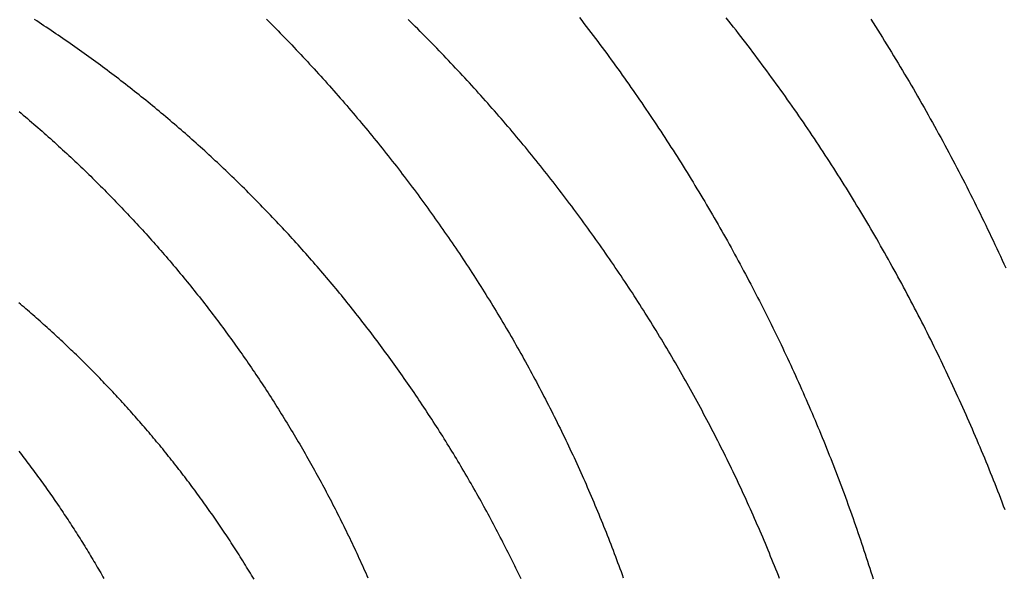
# Model space of a CAD drawing. Units: inches. Extents: x 67930 to 68030, y -27023 to -26867.
# Drawn here: x 67987 to 67996, y -26899 to -26894 of the extents above; entities that cross this region are included whole.
import ezdxf

# ---------------------------------------------------------------- set-up
doc = ezdxf.new("R2010")
doc.units = ezdxf.units.IN
doc.header["$MEASUREMENT"] = 0

msp = doc.modelspace()

# ---------------------------------------------------------------- linework, layer by layer
at = {"color": 1}
for points in [[(67991.6991, -26899.1513, 0), (67991.6875, -26899.127, 0), (67991.6759, -26899.1028, 0), (67991.6642, -26899.0786, 0), (67991.6524, -26899.0544, 0), (67991.6406, -26899.0302, 0), (67991.6288, -26899.006, 0), (67991.6169, -26898.9819, 0), (67991.6049, -26898.9578, 0), (67991.5929, -26898.9338, 0), (67991.5808, -26898.9097, 0), (67991.5687, -26898.8857, 0), (67991.5566, -26898.8617, 0), (67991.5444, -26898.8377, 0), (67991.5321, -26898.8138, 0), (67991.5199, -26898.7899, 0), (67991.5075, -26898.766, 0), (67991.4951, -26898.7422, 0), (67991.4827, -26898.7183, 0), (67991.4702, -26898.6945, 0), (67991.4576, -26898.6708, 0), (67991.445, -26898.647, 0), (67991.4324, -26898.6233, 0), (67991.4197, -26898.5996, 0), (67991.407, -26898.5759, 0), (67991.3942, -26898.5523, 0), (67991.3814, -26898.5287, 0), (67991.3685, -26898.5051, 0), (67991.3556, -26898.4815, 0), (67991.3426, -26898.458, 0), (67991.3296, -26898.4345, 0), (67991.3165, -26898.411, 0), (67991.3034, -26898.3876, 0), (67991.2902, -26898.3642, 0), (67991.277, -26898.3408, 0), (67991.2637, -26898.3174, 0), (67991.2504, -26898.2941, 0), (67991.2371, -26898.2708, 0), (67991.2237, -26898.2475, 0), (67991.2102, -26898.2243, 0), (67991.1967, -26898.2011, 0), (67991.1832, -26898.1779, 0), (67991.1696, -26898.1547, 0), (67991.156, -26898.1316, 0), (67991.1423, -26898.1085, 0), (67991.1285, -26898.0855, 0), (67991.1148, -26898.0624, 0), (67991.1009, -26898.0394, 0), (67991.0871, -26898.0164, 0), (67991.0731, -26897.9935, 0), (67991.0592, -26897.9706, 0), (67991.0451, -26897.9477, 0), (67991.0311, -26897.9248, 0), (67991.017, -26897.902, 0), (67991.0028, -26897.8792, 0), (67990.9886, -26897.8564, 0), (67990.9744, -26897.8337, 0), (67990.9601, -26897.811, 0), (67990.9458, -26897.7883, 0), (67990.9314, -26897.7657, 0), (67990.9169, -26897.7431, 0), (67990.9025, -26897.7205, 0), (67990.8879, -26897.6979, 0), (67990.8734, -26897.6754, 0), (67990.8588, -26897.6529, 0), (67990.8441, -26897.6305, 0), (67990.8294, -26897.6081, 0), (67990.8147, -26897.5857, 0), (67990.7999, -26897.5633, 0), (67990.785, -26897.541, 0), (67990.7701, -26897.5187, 0), (67990.7552, -26897.4964, 0), (67990.7402, -26897.4742, 0), (67990.7252, -26897.452, 0), (67990.7101, -26897.4298, 0), (67990.695, -26897.4077, 0), (67990.6799, -26897.3856, 0), (67990.6647, -26897.3635, 0), (67990.6494, -26897.3415, 0), (67990.6341, -26897.3195, 0), (67990.6188, -26897.2975, 0), (67990.6034, -26897.2756, 0), (67990.588, -26897.2537, 0), (67990.5725, -26897.2318, 0), (67990.557, -26897.21, 0), (67990.5415, -26897.1882, 0), (67990.5259, -26897.1664, 0), (67990.5102, -26897.1446, 0), (67990.4945, -26897.1229, 0), (67990.4788, -26897.1013, 0), (67990.463, -26897.0796, 0), (67990.4472, -26897.058, 0), (67990.4313, -26897.0365, 0), (67990.4154, -26897.0149, 0), (67990.3995, -26896.9934, 0), (67990.3835, -26896.972, 0), (67990.3675, -26896.9506, 0), (67990.3514, -26896.9292, 0), (67990.3352, -26896.9078, 0), (67990.3191, -26896.8865, 0), (67990.3029, -26896.8652, 0), (67990.2866, -26896.8439, 0), (67990.2703, -26896.8227, 0), (67990.254, -26896.8015, 0), (67990.2376, -26896.7804, 0), (67990.2212, -26896.7593, 0), (67990.2047, -26896.7382, 0), (67990.1882, -26896.7171, 0), (67990.1716, -26896.6961, 0), (67990.155, -26896.6752, 0), (67990.1384, -26896.6542, 0), (67990.1217, -26896.6333, 0), (67990.105, -26896.6125, 0), (67990.0882, -26896.5916, 0), (67990.0714, -26896.5709, 0), (67990.0545, -26896.5501, 0), (67990.0376, -26896.5294, 0), (67990.0207, -26896.5087, 0), (67990.0037, -26896.4881, 0), (67989.9867, -26896.4675, 0), (67989.9696, -26896.4469, 0), (67989.9525, -26896.4263, 0), (67989.9354, -26896.4059, 0), (67989.9182, -26896.3854, 0), (67989.9009, -26896.365, 0), (67989.8837, -26896.3446, 0), (67989.8664, -26896.3242, 0), (67989.849, -26896.3039, 0), (67989.8316, -26896.2837, 0), (67989.8142, -26896.2634, 0), (67989.7967, -26896.2432, 0), (67989.7792, -26896.2231, 0), (67989.7616, -26896.203, 0), (67989.744, -26896.1829, 0), (67989.7264, -26896.1628, 0), (67989.7087, -26896.1428, 0), (67989.6909, -26896.1229, 0), (67989.6732, -26896.1029, 0), (67989.6554, -26896.0831, 0), (67989.6375, -26896.0632, 0), (67989.6196, -26896.0434, 0), (67989.6017, -26896.0236, 0), (67989.5837, -26896.0039, 0), (67989.5657, -26895.9842, 0), (67989.5477, -26895.9645, 0), (67989.5296, -26895.9449, 0), (67989.5114, -26895.9254, 0), (67989.4933, -26895.9058, 0), (67989.475, -26895.8863, 0), (67989.4568, -26895.8669, 0), (67989.4385, -26895.8474, 0), (67989.4202, -26895.8281, 0), (67989.4018, -26895.8087, 0), (67989.3834, -26895.7894, 0), (67989.3649, -26895.7702, 0), (67989.3464, -26895.751, 0), (67989.3279, -26895.7318, 0), (67989.3093, -26895.7127, 0), (67989.2907, -26895.6936, 0), (67989.2721, -26895.6745, 0), (67989.2534, -26895.6555, 0), (67989.2347, -26895.6365, 0), (67989.2159, -26895.6176, 0), (67989.1971, -26895.5987, 0), (67989.1782, -26895.5799, 0), (67989.1594, -26895.5611, 0), (67989.1404, -26895.5423, 0), (67989.1215, -26895.5236, 0), (67989.1025, -26895.5049, 0), (67989.0834, -26895.4862, 0), (67989.0643, -26895.4676, 0), (67989.0452, -26895.4491, 0), (67989.0261, -26895.4306, 0), (67989.0069, -26895.4121, 0), (67988.9876, -26895.3937, 0), (67988.9684, -26895.3753, 0), (67988.9491, -26895.3569, 0), (67988.9297, -26895.3386, 0), (67988.9103, -26895.3204, 0), (67988.8909, -26895.3022, 0), (67988.8715, -26895.284, 0), (67988.852, -26895.2659, 0), (67988.8324, -26895.2478, 0), (67988.8128, -26895.2297, 0), (67988.7932, -26895.2117, 0), (67988.7736, -26895.1938, 0), (67988.7539, -26895.1759, 0), (67988.7342, -26895.158, 0), (67988.7144, -26895.1402, 0), (67988.6946, -26895.1224, 0), (67988.6748, -26895.1046, 0), (67988.6549, -26895.0869, 0), (67988.635, -26895.0693, 0), (67988.615, -26895.0517, 0), (67988.595, -26895.0341, 0), (67988.575, -26895.0166, 0), (67988.555, -26894.9991, 0), (67988.5349, -26894.9817, 0), (67988.5147, -26894.9643, 0), (67988.4945, -26894.947, 0), (67988.4743, -26894.9297, 0), (67988.4541, -26894.9124, 0), (67988.4338, -26894.8952, 0), (67988.4135, -26894.878, 0), (67988.3931, -26894.8609, 0), (67988.3728, -26894.8438, 0), (67988.3523, -26894.8268, 0), (67988.3319, -26894.8098, 0), (67988.3114, -26894.7929, 0), (67988.2908, -26894.776, 0), (67988.2703, -26894.7592, 0), (67988.2497, -26894.7424, 0), (67988.229, -26894.7256, 0), (67988.2083, -26894.7089, 0), (67988.1876, -26894.6923, 0), (67988.1669, -26894.6756, 0), (67988.1461, -26894.6591, 0), (67988.1253, -26894.6426, 0), (67988.1044, -26894.6261, 0), (67988.0835, -26894.6097, 0), (67988.0626, -26894.5933, 0), (67988.0416, -26894.5769, 0), (67988.0206, -26894.5607, 0), (67987.9996, -26894.5444, 0), (67987.9785, -26894.5282, 0), (67987.9574, -26894.5121, 0), (67987.9363, -26894.496, 0), (67987.9151, -26894.4799, 0), (67987.8939, -26894.4639, 0), (67987.8727, -26894.448, 0), (67987.8514, -26894.4321, 0), (67987.8301, -26894.4162, 0), (67987.8088, -26894.4004, 0), (67987.7874, -26894.3847, 0), (67987.766, -26894.369, 0), (67987.7446, -26894.3533, 0), (67987.7231, -26894.3377, 0), (67987.7016, -26894.3221, 0), (67987.6801, -26894.3066, 0), (67987.6585, -26894.2911, 0), (67987.6369, -26894.2757, 0), (67987.6153, -26894.2603, 0), (67987.5937, -26894.245, 0), (67987.572, -26894.2297, 0), (67987.5502, -26894.2145, 0), (67987.5285, -26894.1993, 0), (67987.5067, -26894.1842, 0), (67987.4849, -26894.1691, 0), (67987.4631, -26894.1541, 0), (67987.4412, -26894.1391, 0), (67987.4193, -26894.1242, 0), (67987.3973, -26894.1093, 0), (67987.3754, -26894.0944, 0), (67987.3534, -26894.0797, 0), (67987.3313, -26894.0649, 0), (67987.3093, -26894.0502, 0), (67987.2872, -26894.0356, 0), (67987.2651, -26894.021, 0), (67987.2429, -26894.0064, 0), (67987.2207, -26893.9919, 0), (67987.1985, -26893.9775, 0)], [(67989.3453, -26893.9753, 0), (67989.3668, -26893.9967, 0), (67989.3881, -26894.0182, 0), (67989.4095, -26894.0397, 0), (67989.4307, -26894.0613, 0), (67989.452, -26894.0829, 0), (67989.4731, -26894.1046, 0), (67989.4943, -26894.1263, 0), (67989.5154, -26894.1481, 0), (67989.5364, -26894.1699, 0), (67989.5574, -26894.1917, 0), (67989.5784, -26894.2136, 0), (67989.5993, -26894.2355, 0), (67989.6202, -26894.2575, 0), (67989.641, -26894.2795, 0), (67989.6617, -26894.3015, 0), (67989.6825, -26894.3236, 0), (67989.7031, -26894.3457, 0), (67989.7237, -26894.3679, 0), (67989.7443, -26894.3901, 0), (67989.7649, -26894.4124, 0), (67989.7853, -26894.4347, 0), (67989.8058, -26894.457, 0), (67989.8262, -26894.4794, 0), (67989.8465, -26894.5018, 0), (67989.8668, -26894.5243, 0), (67989.887, -26894.5468, 0), (67989.9072, -26894.5694, 0), (67989.9274, -26894.5919, 0), (67989.9475, -26894.6146, 0), (67989.9675, -26894.6372, 0), (67989.9875, -26894.66, 0), (67990.0075, -26894.6827, 0), (67990.0274, -26894.7055, 0), (67990.0472, -26894.7283, 0), (67990.067, -26894.7512, 0), (67990.0868, -26894.7741, 0), (67990.1065, -26894.7971, 0), (67990.1262, -26894.82, 0), (67990.1458, -26894.8431, 0), (67990.1653, -26894.8661, 0), (67990.1848, -26894.8893, 0), (67990.2043, -26894.9124, 0), (67990.2237, -26894.9356, 0), (67990.2431, -26894.9588, 0), (67990.2624, -26894.9821, 0), (67990.2816, -26895.0054, 0), (67990.3009, -26895.0287, 0), (67990.32, -26895.0521, 0), (67990.3391, -26895.0756, 0), (67990.3582, -26895.099, 0), (67990.3772, -26895.1225, 0), (67990.3962, -26895.1461, 0), (67990.4151, -26895.1696, 0), (67990.4339, -26895.1933, 0), (67990.4527, -26895.2169, 0), (67990.4715, -26895.2406, 0), (67990.4902, -26895.2643, 0), (67990.5088, -26895.2881, 0), (67990.5274, -26895.3119, 0), (67990.546, -26895.3358, 0), (67990.5645, -26895.3596, 0), (67990.5829, -26895.3836, 0), (67990.6013, -26895.4075, 0), (67990.6197, -26895.4315, 0), (67990.638, -26895.4556, 0), (67990.6562, -26895.4796, 0), (67990.6744, -26895.5037, 0), (67990.6926, -26895.5279, 0), (67990.7106, -26895.5521, 0), (67990.7287, -26895.5763, 0), (67990.7467, -26895.6005, 0), (67990.7646, -26895.6248, 0), (67990.7825, -26895.6492, 0), (67990.8003, -26895.6735, 0), (67990.818, -26895.6979, 0), (67990.8358, -26895.7224, 0), (67990.8534, -26895.7468, 0), (67990.871, -26895.7713, 0), (67990.8886, -26895.7959, 0), (67990.9061, -26895.8205, 0), (67990.9236, -26895.8451, 0), (67990.9409, -26895.8697, 0), (67990.9583, -26895.8944, 0), (67990.9756, -26895.9192, 0), (67990.9928, -26895.9439, 0), (67991.01, -26895.9687, 0), (67991.0271, -26895.9935, 0), (67991.0442, -26896.0184, 0), (67991.0612, -26896.0433, 0), (67991.0782, -26896.0682, 0), (67991.0951, -26896.0932, 0), (67991.112, -26896.1182, 0), (67991.1288, -26896.1433, 0), (67991.1455, -26896.1683, 0), (67991.1622, -26896.1934, 0), (67991.1789, -26896.2186, 0), (67991.1954, -26896.2438, 0), (67991.212, -26896.269, 0), (67991.2284, -26896.2942, 0), (67991.2449, -26896.3195, 0), (67991.2612, -26896.3448, 0), (67991.2775, -26896.3702, 0), (67991.2938, -26896.3955, 0), (67991.31, -26896.421, 0), (67991.3261, -26896.4464, 0), (67991.3422, -26896.4719, 0), (67991.3582, -26896.4974, 0), (67991.3742, -26896.523, 0), (67991.3901, -26896.5485, 0), (67991.406, -26896.5742, 0), (67991.4218, -26896.5998, 0), (67991.4376, -26896.6255, 0), (67991.4532, -26896.6512, 0), (67991.4689, -26896.6769, 0), (67991.4845, -26896.7027, 0), (67991.5, -26896.7285, 0), (67991.5155, -26896.7544, 0), (67991.5309, -26896.7803, 0), (67991.5462, -26896.8062, 0), (67991.5615, -26896.8321, 0), (67991.5768, -26896.8581, 0), (67991.5919, -26896.8841, 0), (67991.6071, -26896.9101, 0), (67991.6221, -26896.9362, 0), (67991.6371, -26896.9623, 0), (67991.6521, -26896.9884, 0), (67991.667, -26897.0146, 0), (67991.6818, -26897.0408, 0), (67991.6966, -26897.067, 0), (67991.7113, -26897.0933, 0), (67991.726, -26897.1195, 0), (67991.7406, -26897.1459, 0), (67991.7551, -26897.1722, 0), (67991.7696, -26897.1986, 0), (67991.784, -26897.225, 0), (67991.7984, -26897.2514, 0), (67991.8127, -26897.2779, 0), (67991.827, -26897.3044, 0), (67991.8412, -26897.3309, 0), (67991.8553, -26897.3575, 0), (67991.8694, -26897.3841, 0), (67991.8834, -26897.4107, 0), (67991.8973, -26897.4374, 0), (67991.9112, -26897.4641, 0), (67991.9251, -26897.4908, 0), (67991.9388, -26897.5175, 0), (67991.9526, -26897.5443, 0), (67991.9662, -26897.5711, 0), (67991.9798, -26897.5979, 0), (67991.9934, -26897.6248, 0), (67992.0068, -26897.6517, 0), (67992.0203, -26897.6786, 0), (67992.0336, -26897.7055, 0), (67992.0469, -26897.7325, 0), (67992.0601, -26897.7595, 0), (67992.0733, -26897.7865, 0), (67992.0864, -26897.8136, 0), (67992.0995, -26897.8407, 0), (67992.1125, -26897.8678, 0), (67992.1254, -26897.8949, 0), (67992.1383, -26897.9221, 0), (67992.1511, -26897.9492, 0), (67992.1638, -26897.9765, 0), (67992.1765, -26898.0037, 0), (67992.1891, -26898.031, 0), (67992.2017, -26898.0583, 0), (67992.2142, -26898.0856, 0), (67992.2267, -26898.1129, 0), (67992.239, -26898.1403, 0), (67992.2514, -26898.1677, 0), (67992.2636, -26898.1951, 0), (67992.2758, -26898.2225, 0), (67992.288, -26898.25, 0), (67992.3, -26898.2775, 0), (67992.312, -26898.305, 0), (67992.324, -26898.3325, 0), (67992.3359, -26898.3601, 0), (67992.3477, -26898.3877, 0), (67992.3595, -26898.4153, 0), (67992.3712, -26898.4429, 0), (67992.3828, -26898.4706, 0), (67992.3944, -26898.4983, 0), (67992.406, -26898.526, 0), (67992.4174, -26898.5537, 0), (67992.4288, -26898.5815, 0), (67992.4402, -26898.6092, 0), (67992.4515, -26898.637, 0), (67992.4627, -26898.6648, 0), (67992.4738, -26898.6927, 0), (67992.4849, -26898.7205, 0), (67992.496, -26898.7484, 0), (67992.5069, -26898.7763, 0), (67992.5179, -26898.8043, 0), (67992.5287, -26898.8322, 0), (67992.5395, -26898.8602, 0), (67992.5502, -26898.8882, 0), (67992.5609, -26898.9162, 0), (67992.5715, -26898.9443, 0), (67992.5821, -26898.9723, 0), (67992.5925, -26899.0004, 0), (67992.603, -26899.0285, 0), (67992.6133, -26899.0566, 0), (67992.6236, -26899.0848, 0), (67992.6339, -26899.1129, 0), (67992.644, -26899.1411, 0)], [(67994.0899, -26899.1503, 0), (67994.0783, -26899.1207, 0), (67994.0666, -26899.0912, 0), (67994.0549, -26899.0617, 0), (67994.0431, -26899.0322, 0), (67994.0312, -26899.0027, 0), (67994.0193, -26898.9733, 0), (67994.0073, -26898.9439, 0), (67993.9953, -26898.9145, 0), (67993.9831, -26898.8852, 0), (67993.971, -26898.8558, 0), (67993.9587, -26898.8265, 0), (67993.9464, -26898.7973, 0), (67993.934, -26898.768, 0), (67993.9216, -26898.7388, 0), (67993.9091, -26898.7097, 0), (67993.8965, -26898.6805, 0), (67993.8839, -26898.6514, 0), (67993.8712, -26898.6223, 0), (67993.8584, -26898.5932, 0), (67993.8456, -26898.5642, 0), (67993.8327, -26898.5352, 0), (67993.8197, -26898.5062, 0), (67993.8067, -26898.4773, 0), (67993.7936, -26898.4484, 0), (67993.7805, -26898.4195, 0), (67993.7673, -26898.3907, 0), (67993.754, -26898.3619, 0), (67993.7407, -26898.3331, 0), (67993.7273, -26898.3043, 0), (67993.7139, -26898.2756, 0), (67993.7003, -26898.2469, 0), (67993.6868, -26898.2183, 0), (67993.6731, -26898.1897, 0), (67993.6594, -26898.1611, 0), (67993.6457, -26898.1325, 0), (67993.6318, -26898.104, 0), (67993.618, -26898.0755, 0), (67993.604, -26898.047, 0), (67993.59, -26898.0186, 0), (67993.5759, -26897.9902, 0), (67993.5618, -26897.9618, 0), (67993.5476, -26897.9335, 0), (67993.5334, -26897.9052, 0), (67993.519, -26897.8769, 0), (67993.5047, -26897.8487, 0), (67993.4902, -26897.8205, 0), (67993.4757, -26897.7924, 0), (67993.4612, -26897.7642, 0), (67993.4466, -26897.7361, 0), (67993.4319, -26897.7081, 0), (67993.4172, -26897.68, 0), (67993.4024, -26897.652, 0), (67993.3875, -26897.6241, 0), (67993.3726, -26897.5961, 0), (67993.3576, -26897.5682, 0), (67993.3426, -26897.5404, 0), (67993.3275, -26897.5126, 0), (67993.3123, -26897.4848, 0), (67993.2971, -26897.457, 0), (67993.2819, -26897.4293, 0), (67993.2665, -26897.4016, 0), (67993.2511, -26897.3739, 0), (67993.2357, -26897.3463, 0), (67993.2202, -26897.3187, 0), (67993.2046, -26897.2912, 0), (67993.189, -26897.2637, 0), (67993.1733, -26897.2362, 0), (67993.1576, -26897.2088, 0), (67993.1418, -26897.1813, 0), (67993.1259, -26897.154, 0), (67993.11, -26897.1266, 0), (67993.094, -26897.0993, 0), (67993.078, -26897.0721, 0), (67993.0619, -26897.0448, 0), (67993.0458, -26897.0176, 0), (67993.0296, -26896.9905, 0), (67993.0133, -26896.9634, 0), (67992.997, -26896.9363, 0), (67992.9806, -26896.9092, 0), (67992.9642, -26896.8822, 0), (67992.9477, -26896.8552, 0), (67992.9312, -26896.8283, 0), (67992.9146, -26896.8014, 0), (67992.8979, -26896.7745, 0), (67992.8812, -26896.7477, 0), (67992.8644, -26896.7209, 0), (67992.8476, -26896.6941, 0), (67992.8307, -26896.6674, 0), (67992.8138, -26896.6407, 0), (67992.7968, -26896.6141, 0), (67992.7797, -26896.5875, 0), (67992.7626, -26896.5609, 0), (67992.7455, -26896.5344, 0), (67992.7282, -26896.5079, 0), (67992.711, -26896.4814, 0), (67992.6936, -26896.455, 0), (67992.6763, -26896.4286, 0), (67992.6588, -26896.4023, 0), (67992.6413, -26896.376, 0), (67992.6238, -26896.3497, 0), (67992.6062, -26896.3235, 0), (67992.5885, -26896.2973, 0), (67992.5708, -26896.2712, 0), (67992.553, -26896.2451, 0), (67992.5352, -26896.219, 0), (67992.5173, -26896.193, 0), (67992.4994, -26896.167, 0), (67992.4814, -26896.141, 0), (67992.4634, -26896.1151, 0), (67992.4453, -26896.0892, 0), (67992.4271, -26896.0634, 0), (67992.4089, -26896.0376, 0), (67992.3907, -26896.0118, 0), (67992.3724, -26895.9861, 0), (67992.354, -26895.9604, 0), (67992.3356, -26895.9348, 0), (67992.3171, -26895.9092, 0), (67992.2986, -26895.8836, 0), (67992.28, -26895.8581, 0), (67992.2614, -26895.8326, 0), (67992.2427, -26895.8072, 0), (67992.224, -26895.7818, 0), (67992.2052, -26895.7564, 0), (67992.1864, -26895.7311, 0), (67992.1675, -26895.7058, 0), (67992.1485, -26895.6806, 0), (67992.1295, -26895.6554, 0), (67992.1105, -26895.6302, 0), (67992.0914, -26895.6051, 0), (67992.0722, -26895.5801, 0), (67992.053, -26895.555, 0), (67992.0338, -26895.53, 0), (67992.0145, -26895.5051, 0), (67991.9951, -26895.4802, 0), (67991.9757, -26895.4553, 0), (67991.9563, -26895.4305, 0), (67991.9368, -26895.4057, 0), (67991.9172, -26895.381, 0), (67991.8976, -26895.3563, 0), (67991.8779, -26895.3316, 0), (67991.8582, -26895.307, 0), (67991.8384, -26895.2824, 0), (67991.8186, -26895.2579, 0), (67991.7988, -26895.2334, 0), (67991.7788, -26895.209, 0), (67991.7589, -26895.1846, 0), (67991.7389, -26895.1602, 0), (67991.7188, -26895.1359, 0), (67991.6987, -26895.1116, 0), (67991.6785, -26895.0874, 0), (67991.6583, -26895.0632, 0), (67991.638, -26895.0391, 0), (67991.6177, -26895.015, 0), (67991.5974, -26894.9909, 0), (67991.577, -26894.9669, 0), (67991.5565, -26894.9429, 0), (67991.536, -26894.919, 0), (67991.5154, -26894.8951, 0), (67991.4948, -26894.8713, 0), (67991.4742, -26894.8475, 0), (67991.4534, -26894.8237, 0), (67991.4327, -26894.8, 0), (67991.4119, -26894.7764, 0), (67991.391, -26894.7527, 0), (67991.3701, -26894.7292, 0), (67991.3492, -26894.7056, 0), (67991.3282, -26894.6822, 0), (67991.3072, -26894.6587, 0), (67991.2861, -26894.6353, 0), (67991.2649, -26894.612, 0), (67991.2437, -26894.5887, 0), (67991.2225, -26894.5654, 0), (67991.2012, -26894.5422, 0), (67991.1799, -26894.519, 0), (67991.1585, -26894.4959, 0), (67991.1371, -26894.4728, 0), (67991.1156, -26894.4498, 0), (67991.0941, -26894.4268, 0), (67991.0726, -26894.4039, 0), (67991.0509, -26894.381, 0), (67991.0293, -26894.3581, 0), (67991.0076, -26894.3353, 0), (67990.9858, -26894.3126, 0), (67990.964, -26894.2899, 0), (67990.9422, -26894.2672, 0), (67990.9203, -26894.2446, 0), (67990.8984, -26894.222, 0), (67990.8764, -26894.1995, 0), (67990.8544, -26894.177, 0), (67990.8323, -26894.1546, 0), (67990.8102, -26894.1322, 0), (67990.788, -26894.1098, 0), (67990.7658, -26894.0876, 0), (67990.7436, -26894.0653, 0), (67990.7213, -26894.0431, 0), (67990.6989, -26894.021, 0), (67990.6765, -26893.9989, 0), (67990.6541, -26893.9768, 0)], [(67992.2384, -26893.9583, 0), (67992.2598, -26893.986, 0), (67992.2812, -26894.0138, 0), (67992.3024, -26894.0416, 0), (67992.3237, -26894.0694, 0), (67992.3448, -26894.0973, 0), (67992.3659, -26894.1252, 0), (67992.387, -26894.1532, 0), (67992.4079, -26894.1812, 0), (67992.4289, -26894.2092, 0), (67992.4497, -26894.2373, 0), (67992.4705, -26894.2655, 0), (67992.4913, -26894.2936, 0), (67992.512, -26894.3218, 0), (67992.5326, -26894.3501, 0), (67992.5531, -26894.3784, 0), (67992.5736, -26894.4068, 0), (67992.5941, -26894.4351, 0), (67992.6145, -26894.4636, 0), (67992.6348, -26894.492, 0), (67992.6551, -26894.5205, 0), (67992.6753, -26894.5491, 0), (67992.6954, -26894.5777, 0), (67992.7155, -26894.6063, 0), (67992.7355, -26894.635, 0), (67992.7555, -26894.6637, 0), (67992.7754, -26894.6925, 0), (67992.7952, -26894.7213, 0), (67992.815, -26894.7501, 0), (67992.8347, -26894.779, 0), (67992.8544, -26894.8079, 0), (67992.874, -26894.8368, 0), (67992.8935, -26894.8658, 0), (67992.913, -26894.8949, 0), (67992.9324, -26894.9239, 0), (67992.9517, -26894.9531, 0), (67992.971, -26894.9822, 0), (67992.9902, -26895.0114, 0), (67993.0094, -26895.0406, 0), (67993.0285, -26895.0699, 0), (67993.0476, -26895.0992, 0), (67993.0665, -26895.1285, 0), (67993.0855, -26895.1579, 0), (67993.1043, -26895.1873, 0), (67993.1231, -26895.2168, 0), (67993.1418, -26895.2463, 0), (67993.1605, -26895.2758, 0), (67993.1791, -26895.3054, 0), (67993.1976, -26895.335, 0), (67993.2161, -26895.3647, 0), (67993.2345, -26895.3943, 0), (67993.2529, -26895.4241, 0), (67993.2712, -26895.4538, 0), (67993.2894, -26895.4836, 0), (67993.3076, -26895.5134, 0), (67993.3257, -26895.5433, 0), (67993.3437, -26895.5732, 0), (67993.3617, -26895.6032, 0), (67993.3796, -26895.6331, 0), (67993.3975, -26895.6631, 0), (67993.4153, -26895.6932, 0), (67993.433, -26895.7233, 0), (67993.4506, -26895.7534, 0), (67993.4682, -26895.7835, 0), (67993.4858, -26895.8137, 0), (67993.5032, -26895.844, 0), (67993.5206, -26895.8742, 0), (67993.538, -26895.9045, 0), (67993.5552, -26895.9348, 0), (67993.5725, -26895.9652, 0), (67993.5896, -26895.9956, 0), (67993.6067, -26896.026, 0), (67993.6237, -26896.0565, 0), (67993.6407, -26896.087, 0), (67993.6575, -26896.1175, 0), (67993.6744, -26896.1481, 0), (67993.6911, -26896.1787, 0), (67993.7078, -26896.2094, 0), (67993.7245, -26896.24, 0), (67993.741, -26896.2707, 0), (67993.7575, -26896.3015, 0), (67993.7739, -26896.3322, 0), (67993.7903, -26896.363, 0), (67993.8066, -26896.3939, 0), (67993.8229, -26896.4247, 0), (67993.839, -26896.4556, 0), (67993.8551, -26896.4866, 0), (67993.8712, -26896.5175, 0), (67993.8871, -26896.5485, 0), (67993.9031, -26896.5796, 0), (67993.9189, -26896.6106, 0), (67993.9347, -26896.6417, 0), (67993.9504, -26896.6728, 0), (67993.966, -26896.704, 0), (67993.9816, -26896.7352, 0), (67993.9971, -26896.7664, 0), (67994.0126, -26896.7976, 0), (67994.0279, -26896.8289, 0), (67994.0432, -26896.8602, 0), (67994.0585, -26896.8916, 0), (67994.0737, -26896.9229, 0), (67994.0888, -26896.9543, 0), (67994.1038, -26896.9858, 0), (67994.1188, -26897.0172, 0), (67994.1337, -26897.0487, 0), (67994.1486, -26897.0802, 0), (67994.1633, -26897.1118, 0), (67994.178, -26897.1434, 0), (67994.1927, -26897.175, 0), (67994.2073, -26897.2066, 0), (67994.2218, -26897.2383, 0), (67994.2362, -26897.27, 0), (67994.2506, -26897.3017, 0), (67994.2649, -26897.3335, 0), (67994.2791, -26897.3652, 0), (67994.2933, -26897.3971, 0), (67994.3074, -26897.4289, 0), (67994.3214, -26897.4608, 0), (67994.3354, -26897.4927, 0), (67994.3493, -26897.5246, 0), (67994.3631, -26897.5565, 0), (67994.3768, -26897.5885, 0), (67994.3905, -26897.6205, 0), (67994.4041, -26897.6526, 0), (67994.4177, -26897.6846, 0), (67994.4312, -26897.7167, 0), (67994.4446, -26897.7488, 0), (67994.4579, -26897.781, 0), (67994.4712, -26897.8131, 0), (67994.4844, -26897.8453, 0), (67994.4975, -26897.8775, 0), (67994.5106, -26897.9098, 0), (67994.5236, -26897.9421, 0), (67994.5365, -26897.9744, 0), (67994.5494, -26898.0067, 0), (67994.5622, -26898.039, 0), (67994.5749, -26898.0714, 0), (67994.5875, -26898.1038, 0), (67994.6001, -26898.1363, 0), (67994.6126, -26898.1687, 0), (67994.6251, -26898.2012, 0), (67994.6374, -26898.2337, 0), (67994.6497, -26898.2662, 0), (67994.662, -26898.2988, 0), (67994.6741, -26898.3314, 0), (67994.6862, -26898.364, 0), (67994.6982, -26898.3966, 0), (67994.7102, -26898.4292, 0), (67994.7221, -26898.4619, 0), (67994.7339, -26898.4946, 0), (67994.7456, -26898.5273, 0), (67994.7573, -26898.5601, 0), (67994.7688, -26898.5928, 0), (67994.7804, -26898.6256, 0), (67994.7918, -26898.6584, 0), (67994.8032, -26898.6913, 0), (67994.8145, -26898.7241, 0), (67994.8257, -26898.757, 0), (67994.8369, -26898.7899, 0), (67994.848, -26898.8229, 0), (67994.859, -26898.8558, 0), (67994.87, -26898.8888, 0), (67994.8808, -26898.9218, 0), (67994.8916, -26898.9548, 0), (67994.9024, -26898.9878, 0), (67994.913, -26899.0209, 0), (67994.9236, -26899.054, 0), (67994.9341, -26899.0871, 0), (67994.9446, -26899.1202, 0), (67994.955, -26899.1534, 0)], [(67996.1746, -26898.5124, 0), (67996.1616, -26898.4782, 0), (67996.1486, -26898.4441, 0), (67996.1354, -26898.4099, 0), (67996.1222, -26898.3758, 0), (67996.1089, -26898.3418, 0), (67996.0956, -26898.3077, 0), (67996.0821, -26898.2737, 0), (67996.0687, -26898.2398, 0), (67996.0551, -26898.2058, 0), (67996.0414, -26898.1719, 0), (67996.0277, -26898.138, 0), (67996.014, -26898.1041, 0), (67996.0001, -26898.0703, 0), (67995.9862, -26898.0365, 0), (67995.9722, -26898.0028, 0), (67995.9581, -26897.969, 0), (67995.944, -26897.9353, 0), (67995.9298, -26897.9017, 0), (67995.9155, -26897.868, 0), (67995.9012, -26897.8344, 0), (67995.8868, -26897.8008, 0), (67995.8723, -26897.7673, 0), (67995.8577, -26897.7338, 0), (67995.8431, -26897.7003, 0), (67995.8284, -26897.6669, 0), (67995.8137, -26897.6334, 0), (67995.7989, -26897.6001, 0), (67995.784, -26897.5667, 0), (67995.769, -26897.5334, 0), (67995.7539, -26897.5001, 0), (67995.7388, -26897.4669, 0), (67995.7237, -26897.4337, 0), (67995.7084, -26897.4005, 0), (67995.6931, -26897.3673, 0), (67995.6777, -26897.3342, 0), (67995.6623, -26897.3011, 0), (67995.6467, -26897.2681, 0), (67995.6311, -26897.2351, 0), (67995.6155, -26897.2021, 0), (67995.5998, -26897.1692, 0), (67995.584, -26897.1363, 0), (67995.5681, -26897.1034, 0), (67995.5522, -26897.0705, 0), (67995.5361, -26897.0377, 0), (67995.5201, -26897.005, 0), (67995.5039, -26896.9723, 0), (67995.4877, -26896.9396, 0), (67995.4714, -26896.9069, 0), (67995.4551, -26896.8743, 0), (67995.4387, -26896.8417, 0), (67995.4222, -26896.8092, 0), (67995.4056, -26896.7766, 0), (67995.389, -26896.7442, 0), (67995.3723, -26896.7117, 0), (67995.3556, -26896.6793, 0), (67995.3387, -26896.647, 0), (67995.3218, -26896.6146, 0), (67995.3049, -26896.5824, 0), (67995.2878, -26896.5501, 0), (67995.2707, -26896.5179, 0), (67995.2536, -26896.4857, 0), (67995.2363, -26896.4536, 0), (67995.219, -26896.4215, 0), (67995.2017, -26896.3894, 0), (67995.1842, -26896.3574, 0), (67995.1667, -26896.3254, 0), (67995.1492, -26896.2935, 0), (67995.1315, -26896.2616, 0), (67995.1138, -26896.2297, 0), (67995.096, -26896.1979, 0), (67995.0782, -26896.1661, 0), (67995.0603, -26896.1344, 0), (67995.0423, -26896.1027, 0), (67995.0243, -26896.071, 0), (67995.0061, -26896.0394, 0), (67994.988, -26896.0078, 0), (67994.9697, -26895.9763, 0), (67994.9514, -26895.9448, 0), (67994.933, -26895.9133, 0), (67994.9146, -26895.8819, 0), (67994.8961, -26895.8505, 0), (67994.8775, -26895.8192, 0), (67994.8588, -26895.7879, 0), (67994.8401, -26895.7566, 0), (67994.8213, -26895.7254, 0), (67994.8025, -26895.6942, 0), (67994.7836, -26895.6631, 0), (67994.7646, -26895.632, 0), (67994.7456, -26895.601, 0), (67994.7264, -26895.57, 0), (67994.7073, -26895.539, 0), (67994.688, -26895.5081, 0), (67994.6687, -26895.4772, 0), (67994.6493, -26895.4464, 0), (67994.6299, -26895.4156, 0), (67994.6104, -26895.3849, 0), (67994.5908, -26895.3542, 0), (67994.5712, -26895.3235, 0), (67994.5515, -26895.2929, 0), (67994.5317, -26895.2624, 0), (67994.5118, -26895.2318, 0), (67994.4919, -26895.2014, 0), (67994.472, -26895.1709, 0), (67994.4519, -26895.1406, 0), (67994.4318, -26895.1102, 0), (67994.4116, -26895.0799, 0), (67994.3914, -26895.0497, 0), (67994.3711, -26895.0195, 0), (67994.3508, -26894.9893, 0), (67994.3303, -26894.9592, 0), (67994.3098, -26894.9291, 0), (67994.2893, -26894.8991, 0), (67994.2686, -26894.8691, 0), (67994.2479, -26894.8392, 0), (67994.2272, -26894.8093, 0), (67994.2064, -26894.7795, 0), (67994.1855, -26894.7497, 0), (67994.1645, -26894.7199, 0), (67994.1435, -26894.6902, 0), (67994.1224, -26894.6606, 0), (67994.1013, -26894.631, 0), (67994.0801, -26894.6014, 0), (67994.0588, -26894.5719, 0), (67994.0375, -26894.5425, 0), (67994.0161, -26894.5131, 0), (67993.9946, -26894.4837, 0), (67993.9731, -26894.4544, 0), (67993.9515, -26894.4251, 0), (67993.9298, -26894.3959, 0), (67993.9081, -26894.3668, 0), (67993.8863, -26894.3376, 0), (67993.8644, -26894.3086, 0), (67993.8425, -26894.2796, 0), (67993.8205, -26894.2506, 0), (67993.7985, -26894.2217, 0), (67993.7764, -26894.1928, 0), (67993.7542, -26894.164, 0), (67993.7319, -26894.1352, 0), (67993.7096, -26894.1065, 0), (67993.6873, -26894.0778, 0), (67993.6649, -26894.0492, 0), (67993.6424, -26894.0207, 0), (67993.6198, -26893.9922, 0), (67993.5972, -26893.9637, 0)], [(67994.9345, -26893.9756, 0), (67994.9558, -26894.0091, 0), (67994.977, -26894.0426, 0), (67994.9982, -26894.0762, 0), (67995.0193, -26894.1099, 0), (67995.0403, -26894.1436, 0), (67995.0612, -26894.1773, 0), (67995.082, -26894.2111, 0), (67995.1028, -26894.2449, 0), (67995.1235, -26894.2788, 0), (67995.1442, -26894.3127, 0), (67995.1647, -26894.3467, 0), (67995.1852, -26894.3807, 0), (67995.2056, -26894.4147, 0), (67995.226, -26894.4488, 0), (67995.2463, -26894.4829, 0), (67995.2665, -26894.5171, 0), (67995.2866, -26894.5513, 0), (67995.3066, -26894.5855, 0), (67995.3266, -26894.6198, 0), (67995.3465, -26894.6542, 0), (67995.3663, -26894.6885, 0), (67995.3861, -26894.723, 0), (67995.4058, -26894.7574, 0), (67995.4254, -26894.7919, 0), (67995.4449, -26894.8264, 0), (67995.4643, -26894.861, 0), (67995.4837, -26894.8956, 0), (67995.503, -26894.9303, 0), (67995.5223, -26894.965, 0), (67995.5414, -26894.9997, 0), (67995.5605, -26895.0345, 0), (67995.5795, -26895.0693, 0), (67995.5985, -26895.1042, 0), (67995.6173, -26895.1391, 0), (67995.6361, -26895.174, 0), (67995.6548, -26895.209, 0), (67995.6735, -26895.244, 0), (67995.692, -26895.279, 0), (67995.7105, -26895.3141, 0), (67995.7289, -26895.3492, 0), (67995.7473, -26895.3844, 0), (67995.7655, -26895.4196, 0), (67995.7837, -26895.4548, 0), (67995.8018, -26895.4901, 0), (67995.8199, -26895.5254, 0), (67995.8378, -26895.5608, 0), (67995.8557, -26895.5961, 0), (67995.8735, -26895.6316, 0), (67995.8913, -26895.667, 0), (67995.9089, -26895.7025, 0), (67995.9265, -26895.738, 0), (67995.944, -26895.7736, 0), (67995.9615, -26895.8092, 0), (67995.9788, -26895.8448, 0), (67995.9961, -26895.8805, 0), (67996.0133, -26895.9162, 0), (67996.0305, -26895.952, 0), (67996.0475, -26895.9877, 0), (67996.0645, -26896.0235, 0), (67996.0814, -26896.0594, 0), (67996.0982, -26896.0953, 0), (67996.115, -26896.1312, 0), (67996.1317, -26896.1671, 0), (67996.1483, -26896.2031, 0), (67996.1648, -26896.2391, 0), (67996.1812, -26896.2752, 0)], [(67987.0569, -26894.8286, 0), (67987.0765, -26894.845, 0), (67987.096, -26894.8615, 0), (67987.1155, -26894.8781, 0), (67987.1349, -26894.8947, 0), (67987.1543, -26894.9113, 0), (67987.1737, -26894.928, 0), (67987.1931, -26894.9447, 0), (67987.2124, -26894.9615, 0), (67987.2316, -26894.9783, 0), (67987.2509, -26894.9951, 0), (67987.2701, -26895.012, 0), (67987.2892, -26895.0289, 0), (67987.3083, -26895.0458, 0), (67987.3274, -26895.0628, 0), (67987.3465, -26895.0799, 0), (67987.3655, -26895.0969, 0), (67987.3844, -26895.1141, 0), (67987.4034, -26895.1312, 0), (67987.4223, -26895.1484, 0), (67987.4411, -26895.1656, 0), (67987.4599, -26895.1829, 0), (67987.4787, -26895.2002, 0), (67987.4975, -26895.2175, 0), (67987.5162, -26895.2349, 0), (67987.5348, -26895.2524, 0), (67987.5535, -26895.2698, 0), (67987.572, -26895.2873, 0), (67987.5906, -26895.3049, 0), (67987.6091, -26895.3224, 0), (67987.6276, -26895.3401, 0), (67987.646, -26895.3577, 0), (67987.6644, -26895.3754, 0), (67987.6828, -26895.3931, 0), (67987.7011, -26895.4109, 0), (67987.7194, -26895.4287, 0), (67987.7376, -26895.4466, 0), (67987.7558, -26895.4645, 0), (67987.7739, -26895.4824, 0), (67987.7921, -26895.5003, 0), (67987.8101, -26895.5183, 0), (67987.8282, -26895.5364, 0), (67987.8462, -26895.5545, 0), (67987.8641, -26895.5726, 0), (67987.8821, -26895.5907, 0), (67987.8999, -26895.6089, 0), (67987.9178, -26895.6271, 0), (67987.9356, -26895.6454, 0), (67987.9533, -26895.6637, 0), (67987.971, -26895.682, 0), (67987.9887, -26895.7004, 0), (67988.0063, -26895.7188, 0), (67988.0239, -26895.7373, 0), (67988.0415, -26895.7558, 0), (67988.059, -26895.7743, 0), (67988.0765, -26895.7929, 0), (67988.0939, -26895.8115, 0), (67988.1113, -26895.8301, 0), (67988.1286, -26895.8488, 0), (67988.1459, -26895.8675, 0), (67988.1632, -26895.8862, 0), (67988.1804, -26895.905, 0), (67988.1976, -26895.9238, 0), (67988.2147, -26895.9427, 0), (67988.2318, -26895.9616, 0), (67988.2489, -26895.9805, 0), (67988.2659, -26895.9995, 0), (67988.2828, -26896.0185, 0), (67988.2998, -26896.0375, 0), (67988.3166, -26896.0566, 0), (67988.3335, -26896.0757, 0), (67988.3503, -26896.0949, 0), (67988.367, -26896.1141, 0), (67988.3837, -26896.1333, 0), (67988.4004, -26896.1525, 0), (67988.417, -26896.1718, 0), (67988.4336, -26896.1912, 0), (67988.4501, -26896.2105, 0), (67988.4666, -26896.2299, 0), (67988.4831, -26896.2493, 0), (67988.4995, -26896.2688, 0), (67988.5158, -26896.2883, 0), (67988.5322, -26896.3079, 0), (67988.5484, -26896.3274, 0), (67988.5646, -26896.347, 0), (67988.5808, -26896.3667, 0), (67988.597, -26896.3863, 0), (67988.6131, -26896.4061, 0), (67988.6291, -26896.4258, 0), (67988.6451, -26896.4456, 0), (67988.6611, -26896.4654, 0), (67988.677, -26896.4852, 0), (67988.6928, -26896.5051, 0), (67988.7087, -26896.525, 0), (67988.7244, -26896.5449, 0), (67988.7402, -26896.5649, 0), (67988.7559, -26896.5849, 0), (67988.7715, -26896.6049, 0), (67988.7871, -26896.625, 0), (67988.8027, -26896.6451, 0), (67988.8182, -26896.6652, 0), (67988.8336, -26896.6854, 0), (67988.849, -26896.7056, 0), (67988.8644, -26896.7258, 0), (67988.8797, -26896.7461, 0), (67988.895, -26896.7664, 0), (67988.9103, -26896.7867, 0), (67988.9255, -26896.8071, 0), (67988.9406, -26896.8274, 0), (67988.9557, -26896.8479, 0), (67988.9708, -26896.8683, 0), (67988.9858, -26896.8888, 0), (67989.0007, -26896.9093, 0), (67989.0157, -26896.9298, 0), (67989.0305, -26896.9504, 0), (67989.0454, -26896.971, 0), (67989.0601, -26896.9917, 0), (67989.0749, -26897.0123, 0), (67989.0896, -26897.033, 0), (67989.1042, -26897.0537, 0), (67989.1188, -26897.0745, 0), (67989.1334, -26897.0953, 0), (67989.1479, -26897.1161, 0), (67989.1623, -26897.1369, 0), (67989.1768, -26897.1578, 0), (67989.1911, -26897.1787, 0), (67989.2055, -26897.1996, 0), (67989.2197, -26897.2206, 0), (67989.234, -26897.2416, 0), (67989.2482, -26897.2626, 0), (67989.2623, -26897.2837, 0), (67989.2764, -26897.3047, 0), (67989.2904, -26897.3258, 0), (67989.3045, -26897.347, 0), (67989.3184, -26897.3681, 0), (67989.3323, -26897.3893, 0), (67989.3462, -26897.4105, 0), (67989.36, -26897.4318, 0), (67989.3738, -26897.4531, 0), (67989.3875, -26897.4744, 0), (67989.4012, -26897.4957, 0), (67989.4148, -26897.5171, 0), (67989.4284, -26897.5384, 0), (67989.442, -26897.5599, 0), (67989.4555, -26897.5813, 0), (67989.4689, -26897.6028, 0), (67989.4823, -26897.6243, 0), (67989.4957, -26897.6458, 0), (67989.509, -26897.6673, 0), (67989.5222, -26897.6889, 0), (67989.5355, -26897.7105, 0), (67989.5486, -26897.7322, 0), (67989.5618, -26897.7538, 0), (67989.5748, -26897.7755, 0), (67989.5879, -26897.7972, 0), (67989.6008, -26897.8189, 0), (67989.6138, -26897.8407, 0), (67989.6267, -26897.8625, 0), (67989.6395, -26897.8843, 0), (67989.6523, -26897.9062, 0), (67989.6651, -26897.928, 0), (67989.6778, -26897.9499, 0), (67989.6904, -26897.9718, 0), (67989.703, -26897.9938, 0), (67989.7156, -26898.0157, 0), (67989.7281, -26898.0377, 0), (67989.7406, -26898.0598, 0), (67989.753, -26898.0818, 0), (67989.7654, -26898.1039, 0), (67989.7777, -26898.126, 0), (67989.79, -26898.1481, 0), (67989.8022, -26898.1702, 0), (67989.8144, -26898.1924, 0), (67989.8265, -26898.2146, 0), (67989.8386, -26898.2368, 0), (67989.8507, -26898.259, 0), (67989.8627, -26898.2813, 0), (67989.8746, -26898.3036, 0), (67989.8865, -26898.3259, 0), (67989.8984, -26898.3482, 0), (67989.9102, -26898.3706, 0), (67989.9219, -26898.393, 0), (67989.9337, -26898.4154, 0), (67989.9453, -26898.4378, 0), (67989.9569, -26898.4603, 0), (67989.9685, -26898.4827, 0), (67989.98, -26898.5052, 0), (67989.9915, -26898.5278, 0), (67990.0029, -26898.5503, 0), (67990.0143, -26898.5729, 0), (67990.0256, -26898.5955, 0), (67990.0369, -26898.6181, 0), (67990.0482, -26898.6407, 0), (67990.0594, -26898.6634, 0), (67990.0705, -26898.686, 0), (67990.0816, -26898.7087, 0), (67990.0926, -26898.7315, 0), (67990.1036, -26898.7542, 0), (67990.1146, -26898.777, 0), (67990.1255, -26898.7998, 0), (67990.1363, -26898.8226, 0), (67990.1471, -26898.8454, 0), (67990.1579, -26898.8682, 0), (67990.1686, -26898.8911, 0), (67990.1793, -26898.914, 0), (67990.1899, -26898.9369, 0), (67990.2004, -26898.9599, 0), (67990.2109, -26898.9828, 0), (67990.2214, -26899.0058, 0), (67990.2318, -26899.0288, 0), (67990.2422, -26899.0518, 0), (67990.2525, -26899.0748, 0), (67990.2628, -26899.0979, 0), (67990.273, -26899.121, 0), (67990.2832, -26899.1441, 0)], [(67989.23, -26899.1559, 0), (67989.2187, -26899.137, 0), (67989.2073, -26899.1182, 0), (67989.1959, -26899.0993, 0), (67989.1844, -26899.0805, 0), (67989.1729, -26899.0617, 0), (67989.1614, -26899.043, 0), (67989.1498, -26899.0243, 0), (67989.1382, -26899.0055, 0), (67989.1266, -26898.9869, 0), (67989.1149, -26898.9682, 0), (67989.1031, -26898.9496, 0), (67989.0914, -26898.931, 0), (67989.0795, -26898.9124, 0), (67989.0677, -26898.8938, 0), (67989.0558, -26898.8753, 0), (67989.0439, -26898.8568, 0), (67989.0319, -26898.8383, 0), (67989.0199, -26898.8199, 0), (67989.0079, -26898.8015, 0), (67988.9958, -26898.7831, 0), (67988.9837, -26898.7647, 0), (67988.9715, -26898.7464, 0), (67988.9593, -26898.7281, 0), (67988.9471, -26898.7098, 0), (67988.9348, -26898.6916, 0), (67988.9225, -26898.6733, 0), (67988.9102, -26898.6551, 0), (67988.8978, -26898.637, 0), (67988.8853, -26898.6188, 0), (67988.8729, -26898.6007, 0), (67988.8604, -26898.5826, 0), (67988.8478, -26898.5645, 0), (67988.8353, -26898.5465, 0), (67988.8227, -26898.5285, 0), (67988.81, -26898.5105, 0), (67988.7973, -26898.4926, 0), (67988.7846, -26898.4747, 0), (67988.7718, -26898.4568, 0), (67988.759, -26898.4389, 0), (67988.7462, -26898.4211, 0), (67988.7333, -26898.4033, 0), (67988.7204, -26898.3855, 0), (67988.7074, -26898.3678, 0), (67988.6944, -26898.3501, 0), (67988.6814, -26898.3324, 0), (67988.6683, -26898.3147, 0), (67988.6552, -26898.2971, 0), (67988.6421, -26898.2795, 0), (67988.6289, -26898.2619, 0), (67988.6157, -26898.2444, 0), (67988.6024, -26898.2269, 0), (67988.5891, -26898.2094, 0), (67988.5758, -26898.192, 0), (67988.5624, -26898.1745, 0), (67988.549, -26898.1571, 0), (67988.5356, -26898.1398, 0), (67988.5221, -26898.1225, 0), (67988.5086, -26898.1052, 0), (67988.495, -26898.0879, 0), (67988.4814, -26898.0707, 0), (67988.4678, -26898.0535, 0), (67988.4541, -26898.0363, 0), (67988.4404, -26898.0191, 0), (67988.4267, -26898.002, 0), (67988.4129, -26897.985, 0), (67988.3991, -26897.9679, 0), (67988.3853, -26897.9509, 0), (67988.3714, -26897.9339, 0), (67988.3575, -26897.917, 0), (67988.3435, -26897.9, 0), (67988.3295, -26897.8832, 0), (67988.3155, -26897.8663, 0), (67988.3014, -26897.8495, 0), (67988.2873, -26897.8327, 0), (67988.2732, -26897.8159, 0), (67988.2591, -26897.7992, 0), (67988.2449, -26897.7825, 0), (67988.2306, -26897.7659, 0), (67988.2164, -26897.7492, 0), (67988.2021, -26897.7326, 0), (67988.1877, -26897.7161, 0), (67988.1734, -26897.6995, 0), (67988.1589, -26897.683, 0), (67988.1445, -26897.6666, 0), (67988.13, -26897.6501, 0), (67988.1155, -26897.6337, 0), (67988.101, -26897.6174, 0), (67988.0864, -26897.601, 0), (67988.0718, -26897.5847, 0), (67988.0572, -26897.5685, 0), (67988.0425, -26897.5522, 0), (67988.0278, -26897.536, 0), (67988.013, -26897.5199, 0), (67987.9983, -26897.5037, 0), (67987.9834, -26897.4876, 0), (67987.9686, -26897.4715, 0), (67987.9537, -26897.4555, 0), (67987.9388, -26897.4395, 0), (67987.9239, -26897.4235, 0), (67987.9089, -26897.4076, 0), (67987.8939, -26897.3917, 0), (67987.8788, -26897.3758, 0), (67987.8638, -26897.36, 0), (67987.8487, -26897.3442, 0), (67987.8335, -26897.3284, 0), (67987.8184, -26897.3127, 0), (67987.8031, -26897.297, 0), (67987.7879, -26897.2813, 0), (67987.7726, -26897.2656, 0), (67987.7573, -26897.25, 0), (67987.742, -26897.2345, 0), (67987.7266, -26897.2189, 0), (67987.7113, -26897.2034, 0), (67987.6958, -26897.188, 0), (67987.6804, -26897.1725, 0), (67987.6649, -26897.1571, 0), (67987.6494, -26897.1418, 0), (67987.6338, -26897.1264, 0), (67987.6182, -26897.1111, 0), (67987.6026, -26897.0959, 0), (67987.587, -26897.0806, 0), (67987.5713, -26897.0654, 0), (67987.5556, -26897.0503, 0), (67987.5398, -26897.0352, 0), (67987.5241, -26897.0201, 0), (67987.5082, -26897.005, 0), (67987.4924, -26896.99, 0), (67987.4766, -26896.975, 0), (67987.4607, -26896.96, 0), (67987.4447, -26896.9451, 0), (67987.4288, -26896.9302, 0), (67987.4128, -26896.9154, 0), (67987.3968, -26896.9006, 0), (67987.3807, -26896.8858, 0), (67987.3647, -26896.871, 0), (67987.3486, -26896.8563, 0), (67987.3324, -26896.8416, 0), (67987.3163, -26896.827, 0), (67987.3001, -26896.8124, 0), (67987.2838, -26896.7978, 0), (67987.2676, -26896.7833, 0), (67987.2513, -26896.7688, 0), (67987.235, -26896.7543, 0), (67987.2187, -26896.7399, 0), (67987.2023, -26896.7255, 0), (67987.1859, -26896.7111, 0), (67987.1695, -26896.6968, 0), (67987.153, -26896.6825, 0), (67987.1365, -26896.6682, 0), (67987.12, -26896.654, 0), (67987.1035, -26896.6398, 0), (67987.0869, -26896.6257, 0), (67987.0703, -26896.6116, 0), (67987.0537, -26896.5975, 0)], [(67987.0547, -26897.97, 0), (67987.0674, -26897.9863, 0), (67987.0799, -26898.0027, 0), (67987.0925, -26898.0191, 0), (67987.105, -26898.0355, 0), (67987.1175, -26898.0519, 0), (67987.1299, -26898.0683, 0), (67987.1424, -26898.0848, 0), (67987.1547, -26898.1013, 0), (67987.1671, -26898.1178, 0), (67987.1794, -26898.1343, 0), (67987.1917, -26898.1509, 0), (67987.2039, -26898.1675, 0), (67987.2161, -26898.1841, 0), (67987.2283, -26898.2007, 0), (67987.2404, -26898.2174, 0), (67987.2525, -26898.2341, 0), (67987.2646, -26898.2508, 0), (67987.2766, -26898.2675, 0), (67987.2886, -26898.2842, 0), (67987.3006, -26898.301, 0), (67987.3125, -26898.3178, 0), (67987.3244, -26898.3347, 0), (67987.3362, -26898.3515, 0), (67987.3481, -26898.3684, 0), (67987.3598, -26898.3853, 0), (67987.3716, -26898.4022, 0), (67987.3833, -26898.4191, 0), (67987.395, -26898.4361, 0), (67987.4066, -26898.4531, 0), (67987.4182, -26898.4701, 0), (67987.4298, -26898.4871, 0), (67987.4413, -26898.5042, 0), (67987.4528, -26898.5212, 0), (67987.4643, -26898.5383, 0), (67987.4757, -26898.5554, 0), (67987.4871, -26898.5726, 0), (67987.4985, -26898.5898, 0), (67987.5098, -26898.6069, 0), (67987.5211, -26898.6241, 0), (67987.5323, -26898.6414, 0), (67987.5435, -26898.6586, 0), (67987.5547, -26898.6759, 0), (67987.5659, -26898.6932, 0), (67987.577, -26898.7105, 0), (67987.588, -26898.7279, 0), (67987.5991, -26898.7452, 0), (67987.61, -26898.7626, 0), (67987.621, -26898.78, 0), (67987.6319, -26898.7974, 0), (67987.6428, -26898.8149, 0), (67987.6537, -26898.8323, 0), (67987.6645, -26898.8498, 0), (67987.6752, -26898.8673, 0), (67987.686, -26898.8849, 0), (67987.6967, -26898.9024, 0), (67987.7073, -26898.92, 0), (67987.718, -26898.9376, 0), (67987.7286, -26898.9552, 0), (67987.7391, -26898.9728, 0), (67987.7496, -26898.9905, 0), (67987.7601, -26899.0081, 0), (67987.7706, -26899.0258, 0), (67987.781, -26899.0435, 0), (67987.7913, -26899.0613, 0), (67987.8017, -26899.079, 0), (67987.812, -26899.0968, 0), (67987.8222, -26899.1146, 0), (67987.8324, -26899.1324, 0), (67987.8426, -26899.1502, 0)]]:
    msp.add_polyline3d(points, dxfattribs=at)
for centre, radius, start, end in [((67979.7883, -26903.2746), 22.6696, 321.5077, 217.81921), ((67979.7808, -26904.6958), 21.8218, 325.11935, 214.63587)]:
    msp.add_arc(centre, radius, start, end, dxfattribs=at)

doc.saveas('drawing.dxf')
